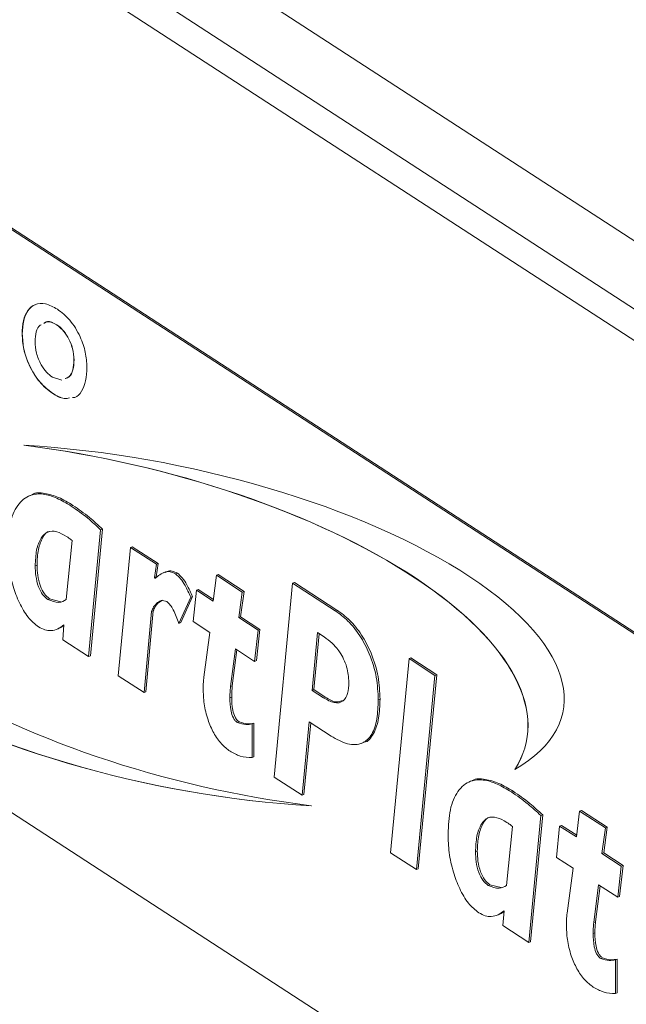
# Model space of a CAD drawing. Extents: x 19.1 to 29.8, y 0.6 to 8.7.
# Drawn here: x 26 to 26, y 5.1 to 5.2 of the extents above; entities that cross this region are included whole.
import ezdxf

# ---------------------------------------------------------------- set-up
doc = ezdxf.new("R2010")
doc.units = 0
doc.header["$MEASUREMENT"] = 0
doc.layers.get('0').update_dxf_attribs({"linetype": 'CONTINUOUS'})
doc.layers.add('D7', color=7, linetype='CONTINUOUS')

# ---------------------------------------------------------------- blocks, each defined once
blk = doc.blocks.new('A$C3A502C45')
at = {"color": 7, "linetype": 'Continuous', "lineweight": 15}
for p, q in [((4.47370106528281, 1.756434602854666), (4.596310292590303, 1.676798306433112)), ((4.470763528531805, 1.752311469286536), (4.593475231401584, 1.672608613647263)), ((4.469651122169779, 1.750214068000146), (4.62698617353881, 1.648019094350616)), ((4.481644714797213, 1.716382425528822), (4.578856306782811, 1.65323987722218)), ((4.481802571167975, 1.716443182773814), (4.579014163153573, 1.653300634467172)), ((4.513688138113068, 1.689736332240184), (4.513672352475979, 1.689730256515684)), ((4.510634881291296, 1.688906653393094), (4.510619095654221, 1.688900577668594)), ((4.515232726858187, 1.686602285678607), (4.515216941221112, 1.686596209954109)), ((4.513306410665734, 1.685072098891439), (4.514129976254793, 1.684794884112197)), ((4.513316583698355, 1.683653863828935), (4.51330079806128, 1.683647788104436)), ((4.515254410794157, 1.683280732312944), (4.515106613337309, 1.683264979827484)), ((4.511501449105907, 1.674640601202823), (4.51130412864245, 1.674564654646584)), ((4.514970217193166, 1.673632728335484), (4.515128073563943, 1.673693485580475)), ((4.517583856347841, 1.671529634779635), (4.516517730907012, 1.660271366558243)), ((4.517741712718603, 1.671590392024626), (4.516675587277788, 1.660332123803235)), ((4.517583856347841, 1.671529634779635), (4.517741712718603, 1.671590392024626)), ((4.514537783659776, 1.665341500425077), (4.515054528133646, 1.67057000426275)), ((4.519145512542025, 1.658564524550634), (4.52023611535266, 1.669965207544685)), ((4.52023611535266, 1.669965207544685), (4.520393971723422, 1.670025964789676)), ((4.52023611535266, 1.669965207544685), (4.522542427530766, 1.668467171918053)), ((4.520393971723422, 1.670025964789676), (4.522700283901528, 1.668527929163043)), ((4.511782719701742, 1.668328023334539), (4.511940576072504, 1.66838878057953)), ((4.522542427530766, 1.668467171918053), (4.522368366234303, 1.66728283084019)), ((4.522700283901528, 1.668527929163043), (4.522526222605066, 1.667343588085181)), ((4.522542427530766, 1.668467171918053), (4.522700283901528, 1.668527929163043)), ((4.522368366234303, 1.66728283084019), (4.522526222605066, 1.667343588085181)), ((4.522368366234303, 1.66728283084019), (4.522401002727392, 1.667207573874062)), ((4.523349351975909, 1.66778936626616), (4.523152031512453, 1.667713419709919)), ((4.524242244879019, 1.667610201144072), (4.524400101249782, 1.667670958389063)), ((4.527582589946405, 1.665193398777395), (4.527857280429885, 1.667486215882136)), ((4.527857280429885, 1.667486215882136), (4.528015136800647, 1.667546973127127)), ((4.527857280429885, 1.667486215882136), (4.530152713776957, 1.665995246461289)), ((4.528015136800647, 1.667546973127127), (4.530310570147719, 1.666056003706281)), ((4.525812060196472, 1.663377937208065), (4.526089470387703, 1.666163235521525)), ((4.526089470387703, 1.666163235521525), (4.526247326758465, 1.666223992766517)), ((4.526089470387703, 1.666163235521525), (4.527582589946405, 1.665193398777395)), ((4.526247326758465, 1.666223992766517), (4.527600740534851, 1.665344900129433)), ((4.533000791740292, 1.649565004861579), (4.534624457271349, 1.666797540774207)), ((4.534624457271349, 1.666797540774207), (4.534782313642111, 1.666858298019196)), ((4.534624457271349, 1.666797540774207), (4.538404851053855, 1.664342034263569)), ((4.534782313642111, 1.666858298019196), (4.538562707424617, 1.664402791508561)), ((4.512900519589948, 1.665339242663009), (4.513058375960711, 1.665399999908001)), ((4.513058375960711, 1.665399999908001), (4.514044156912533, 1.665142828191268)), ((4.525585780511065, 1.665540518435346), (4.524533253609036, 1.663220074177875)), ((4.525743636881842, 1.665601275680338), (4.524691109979798, 1.663280831422867)), ((4.525585780511065, 1.665540518435346), (4.525743636881842, 1.665601275680338)), ((4.530152713776957, 1.665995246461289), (4.529839947384886, 1.6637271610768)), ((4.530310570147719, 1.666056003706281), (4.529997803755649, 1.663787918321791)), ((4.530152713776957, 1.665995246461289), (4.530310570147719, 1.666056003706281)), ((4.578856306782811, 1.60148374384617), (4.481644714797213, 1.664626292152812)), ((4.538404851053855, 1.664342034263569), (4.538562707424617, 1.664402791508561)), ((4.522093675750824, 1.664264087337704), (4.521451824720131, 1.657066488924)), ((4.522251532121601, 1.664324844582694), (4.521609681090894, 1.657127246168992)), ((4.522093675750824, 1.664264087337704), (4.522251532121601, 1.664324844582694)), ((4.529839947384886, 1.6637271610768), (4.529997803755649, 1.663787918321791)), ((4.529839947384886, 1.6637271610768), (4.531556082979677, 1.662612467114059)), ((4.529997803755649, 1.663787918321791), (4.531713939350439, 1.662673224359049)), ((4.513636248846439, 1.662671550120418), (4.513833569309895, 1.662747496676655)), ((4.514219577852188, 1.661764102530537), (4.514320207039205, 1.66308495064186)), ((4.524533253609036, 1.663220074177875), (4.524691109979798, 1.663280831422867)), ((4.527291581216389, 1.662416933221168), (4.525812060196472, 1.663377937208065)), ((4.531556082979677, 1.662612467114059), (4.531248756003109, 1.659846600866508)), ((4.531713939350439, 1.662673224359049), (4.531406612373871, 1.6599073581115)), ((4.531556082979677, 1.662612467114059), (4.531713939350439, 1.662673224359049)), ((4.516517730907012, 1.660271366558243), (4.514219577852188, 1.661764102530537)), ((4.526750359372699, 1.658428363815052), (4.527291581216389, 1.662416933221168)), ((4.536835579677941, 1.662395847887197), (4.536354191404925, 1.657271802131387)), ((4.536978977659174, 1.662302705559494), (4.536512047775688, 1.657332559376378)), ((4.537417597137988, 1.662017805877646), (4.536835579677941, 1.662395847887197)), ((4.529548938654855, 1.660950695520572), (4.529116505121465, 1.657613529143717)), ((4.529687278305104, 1.660860838767174), (4.529274361492227, 1.657674286388707)), ((4.531248756003109, 1.659846600866508), (4.529548938654855, 1.660950695520572)), ((4.516517730907012, 1.660271366558243), (4.516675587277788, 1.660332123803235)), ((4.543322626620423, 1.642860588811816), (4.544954451274734, 1.660087825070105)), ((4.544954451274734, 1.660087825070105), (4.545112307645496, 1.660148582315095)), ((4.544954451274734, 1.660087825070105), (4.547252604329572, 1.658595089097812)), ((4.545112307645496, 1.660148582315095), (4.547410460700334, 1.658655846342803)), ((4.531248756003109, 1.659846600866508), (4.531406612373871, 1.6599073581115)), ((4.521451824720131, 1.657066488924), (4.519145512542025, 1.658564524550634)), ((4.547252604329572, 1.658595089097812), (4.545620779675247, 1.641367852839522)), ((4.547410460700334, 1.658655846342803), (4.545778636046009, 1.641428610084514)), ((4.547252604329572, 1.658595089097812), (4.547410460700334, 1.658655846342803)), ((4.529116505121465, 1.657613529143717), (4.529274361492227, 1.657674286388707)), ((4.521451824720131, 1.657066488924), (4.521609681090894, 1.657127246168992)), ((4.529059391258571, 1.656615795476242), (4.529217247629333, 1.656676552721233)), ((4.536354191404925, 1.657271802131387), (4.536512047775688, 1.657332559376378)), ((4.536354191404925, 1.657271802131387), (4.537365922690597, 1.656614644993288)), ((4.536512047775688, 1.657332559376378), (4.537523779061374, 1.65667540223828)), ((4.537365922690597, 1.656614644993288), (4.537523779061374, 1.65667540223828)), ((4.542226040452718, 1.656431026740648), (4.54238389682348, 1.656491783985638)), ((4.529733878782352, 1.654405349140035), (4.529891735153114, 1.654466106385026)), ((4.531033899090289, 1.654290725256979), (4.531191755461052, 1.654351482501971)), ((4.531033899090289, 1.654290725256979), (4.531033899090289, 1.651302070832218)), ((4.531191755461052, 1.654351482501971), (4.531191755461052, 1.651362828077207)), ((4.53609037975248, 1.654477671060693), (4.535475725799344, 1.647957443045261)), ((4.5362337310561, 1.654384559051836), (4.535633582170107, 1.648018200290252)), ((4.538034970798876, 1.653214586776446), (4.53609037975248, 1.654477671060693)), ((4.54071231195104, 1.652559928754691), (4.540909632414497, 1.652635875310931)), ((4.531033899090289, 1.651302070832218), (4.531191755461052, 1.651362828077207)), ((4.535475725799344, 1.647957443045261), (4.533000791740292, 1.649565004861579)), ((4.550578210161333, 1.649258790019491), (4.550380889697877, 1.649182843463254)), ((4.535475725799344, 1.647957443045261), (4.535633582170107, 1.648018200290252)), ((4.554046978248607, 1.648250917152154), (4.55420483461937, 1.648311674397146)), ((4.556660617403267, 1.646147823596305), (4.555594491962452, 1.634889555374912)), ((4.556818473774044, 1.646208580841297), (4.555752348333215, 1.634950312619903)), ((4.556660617403267, 1.646147823596305), (4.556818473774044, 1.646208580841297)), ((4.559818742050922, 1.644254817792305), (4.560093432534401, 1.646547634897047)), ((4.560093432534401, 1.646547634897047), (4.560251288905178, 1.646608392142037)), ((4.560093432534401, 1.646547634897047), (4.562388865881488, 1.645056665476199)), ((4.560251288905178, 1.646608392142037), (4.56254672225225, 1.645117422721189)), ((4.553614544715202, 1.639959689241746), (4.554131289189073, 1.64518819307942)), ((4.558048212300989, 1.642439356222974), (4.558325622492234, 1.645224654536435)), ((4.558325622492234, 1.645224654536435), (4.558483478862996, 1.645285411781426)), ((4.558325622492234, 1.645224654536435), (4.559818742050922, 1.644254817792305)), ((4.558483478862996, 1.645285411781426), (4.559836892639368, 1.644406319144343)), ((4.56254672225225, 1.645117422721189), (4.562233955860165, 1.642849337336701)), ((4.562388865881488, 1.645056665476199), (4.56254672225225, 1.645117422721189)), ((4.562388865881488, 1.645056665476199), (4.562076099489403, 1.642788580091711)), ((4.545620779675247, 1.641367852839522), (4.543322626620423, 1.642860588811816)), ((4.550859480757168, 1.642946212151207), (4.551017337127931, 1.643006969396199)), ((4.562076099489403, 1.642788580091711), (4.562233955860165, 1.642849337336701)), ((4.562076099489403, 1.642788580091711), (4.563792235084193, 1.641673886128968)), ((4.562233955860165, 1.642849337336701), (4.563950091454956, 1.641734643373958)), ((4.559527733320905, 1.641478352236078), (4.558048212300989, 1.642439356222974)), ((4.563792235084193, 1.641673886128968), (4.56348490810764, 1.638908019881418)), ((4.563950091454956, 1.641734643373958), (4.563642764478402, 1.63896877712641)), ((4.563792235084193, 1.641673886128968), (4.563950091454956, 1.641734643373958)), ((4.545620779675247, 1.641367852839522), (4.545778636046009, 1.641428610084514)), ((4.558986511477229, 1.637489782829963), (4.559527733320905, 1.641478352236078)), ((4.551977280645374, 1.639957431479679), (4.552135137016137, 1.640018188724671)), ((4.552135137016137, 1.640018188724671), (4.553120917967959, 1.639761017007938)), ((4.561785090759386, 1.640012114535482), (4.561352657225996, 1.636674948158626)), ((4.561923430409635, 1.639922257782084), (4.561510513596758, 1.636735705403616)), ((4.56348490810764, 1.638908019881418), (4.561785090759386, 1.640012114535482)), ((4.56348490810764, 1.638908019881418), (4.563642764478402, 1.63896877712641)), ((4.552713009901865, 1.637289738937087), (4.552910330365322, 1.637365685493325)), ((4.553296338907614, 1.636382291347207), (4.553396968094631, 1.63770313945853)), ((4.555594491962452, 1.634889555374912), (4.553296338907614, 1.636382291347207)), ((4.561352657225996, 1.636674948158626), (4.561510513596758, 1.636735705403616)), ((4.561295543363087, 1.635677214491151), (4.56145339973385, 1.635737971736143)), ((4.555594491962452, 1.634889555374912), (4.555752348333215, 1.634950312619903)), ((4.561970030886869, 1.633466768154944), (4.562127887257645, 1.633527525399936)), ((4.56327005119482, 1.633352144271889), (4.563427907565583, 1.633412901516881)), ((4.56327005119482, 1.633352144271889), (4.56327005119482, 1.630363489847127)), ((4.563427907565583, 1.633412901516881), (4.563427907565583, 1.630424247092119)), ((4.56327005119482, 1.630363489847127), (4.563427907565583, 1.630424247092119))]:
    blk.add_line(p, q, dxfattribs=at)
for centre, major_axis, ratio, start_param, end_param in [((4.515352439399848, 1.66116341968079), (0.04000303496515271, -0.008480788738182286), 0.4124629984633517, 6.128538761186093, 8.055204158640692), ((4.521054942571453, 1.662882168777026), (0.03757019774589753, -0.007487805566543645), 0.3845117260208745, 5.871800918923805, 8.206524651175549), ((4.515368225036923, 1.661169495405289), (0.04000303496515271, -0.008480788738182286), 0.4124629984633409, 6.128538761186114, 8.05520415864069), ((4.526011436178834, 1.663164602039409), (0.03757019774589753, -0.007487805566543645), 0.38451172602087, 2.730208265333903, 5.064931997585708), ((4.526027221815909, 1.663170677763908), (0.03757019774589754, -0.007487805566544092), 0.3845117260208463, 2.730208265333933, 5.064931997585721), ((4.531713939350439, 1.664883351135646), (0.04000303496515274, -0.008480788738181843), 0.4124629984633482, 2.986946107596226, 4.913611505050842)]:
    blk.add_ellipse(centre, major_axis=major_axis, ratio=ratio, start_param=start_param, end_param=end_param, dxfattribs=at)
for points, knots in [([(4.510619095654221, 1.688900577668594), (4.510640018631491, 1.689315397235957), (4.51068183878013, 1.690144524742525), (4.51109672394459, 1.6910468179079), (4.511765615784199, 1.69159255821242), (4.512680078084387, 1.691693367158072), (4.513390791064111, 1.691304622634076), (4.513746438854753, 1.691110091036904)], [0, 0, 0, 0, 0.1868328820130841, 0.3734353289860827, 0.5602139462321881, 0.7799267174890526, 1, 1, 1, 1]), ([(4.510634881291296, 1.688906653393094), (4.510654763232523, 1.689324674990145), (4.510694502593068, 1.690160202606783), (4.511124983816387, 1.691014525249113), (4.511507077613075, 1.691480319540666), (4.511774186195595, 1.691503294199359), (4.5117749173817, 1.691503357090454)], [0, 0, 0, 0, 0.3331977987318602, 0.6659846395676591, 0.9990856625033575, 0.9999999999999999, 0.9999999999999999, 0.9999999999999999, 0.9999999999999999]), ([(4.513746438854753, 1.691110091036904), (4.51412262142253, 1.690821712697923), (4.514873844137924, 1.690245831789483), (4.515764902282783, 1.688795171657784), (4.516293487900668, 1.687268081101996), (4.516342083618056, 1.686398109141276), (4.516366402612832, 1.685962744777974)], [0, 0, 0, 0, 0.2802488818134765, 0.55964668226569, 0.779631815208022, 1, 1, 1, 1]), ([(4.512305042235369, 1.68972865185221), (4.512271317556213, 1.689714088236876), (4.512062686664933, 1.689623993382796), (4.511835329326388, 1.689117896394542), (4.511790817106132, 1.68852843018119), (4.51176855704594, 1.688233644764743)], [0, 0, 0, 0, 0.08791644813840514, 0.5438772849396049, 1, 1, 1, 1]), ([(4.513672352475979, 1.689730256515684), (4.513382631456921, 1.689885778798496), (4.512949766097478, 1.690118140982889), (4.512639103048656, 1.689910699075963), (4.512536369817099, 1.689842100066389)], [0, 0, 0, 0, 0.6693097812741243, 1, 1, 1, 1]), ([(4.513688138113068, 1.689736332240184), (4.51339841709401, 1.689891854522996), (4.512965551734553, 1.690124216707389), (4.512654888685731, 1.689916774800462), (4.512552155454173, 1.689848175790887)], [0, 0, 0, 0, 0.6693097812741243, 1, 1, 1, 1]), ([(4.515216941221112, 1.686596209954109), (4.515193042938179, 1.686933448354706), (4.515145258789957, 1.687607749925519), (4.514721678802999, 1.68859305981751), (4.514205157245655, 1.689329785761064), (4.513850047124393, 1.689596696318791), (4.513672352475979, 1.689730256515684)], [0, 0, 0, 0, 0.2796279790997124, 0.5591106624141003, 0.7793820250580236, 0.9999999999999999, 0.9999999999999999, 0.9999999999999999, 0.9999999999999999]), ([(4.515232726858187, 1.686602285678607), (4.515208828575254, 1.686939524079206), (4.515161044427032, 1.687613825650018), (4.514737464440074, 1.68859913554201), (4.51422094288273, 1.689335861485562), (4.513865832761482, 1.689602772043289), (4.513688138113068, 1.689736332240182)], [0, 0, 0, 0, 0.2796279790997061, 0.5591106624141613, 0.7793820250580159, 1, 1, 1, 1]), ([(4.51330079806128, 1.683647788104436), (4.512917319372988, 1.683943585021709), (4.512151389328181, 1.684534386422193), (4.51124818808168, 1.686014567428998), (4.510696932109155, 1.687567212525456), (4.510645052706835, 1.688455924463479), (4.510619095654221, 1.688900577668594)], [0, 0, 0, 0, 0.2802182607947544, 0.5596858224386915, 0.7796956449735302, 1, 1, 1, 1]), ([(4.513316583698355, 1.683653863828935), (4.512933105010063, 1.683949660746208), (4.512167174965256, 1.684540462146693), (4.511263973718755, 1.686020643153498), (4.51071271774623, 1.687573288249956), (4.51066083834391, 1.688462000187977), (4.510634881291296, 1.688906653393094)], [0, 0, 0, 0, 0.2802182607947671, 0.5596858224386725, 0.779695644973521, 1, 1, 1, 1]), ([(4.51176855704594, 1.688233644764743), (4.511790518831788, 1.687895099352136), (4.511834385466486, 1.687218886222128), (4.512246411246551, 1.686216810898774), (4.512769610462598, 1.685475008342806), (4.513127375399293, 1.68520647849963), (4.513306410665734, 1.685072098891439)], [0, 0, 0, 0, 0.2799153727773016, 0.5591050515381604, 0.7793642236316816, 1, 1, 1, 1]), ([(4.514450131618375, 1.684952550816817), (4.514569001968809, 1.684994310632607), (4.514870355587718, 1.685100177836391), (4.515156457533408, 1.685692371350292), (4.515196774301572, 1.686294845386303), (4.515216941221112, 1.686596209954109)], [0, 0, 0, 0, 0.2456042174762717, 0.6226423955794169, 1, 1, 1, 1]), ([(4.514465917255464, 1.684958626541317), (4.514584787605884, 1.685000386357107), (4.514886141224807, 1.685106253560891), (4.515172243170497, 1.68569844707479), (4.515212559938647, 1.686300921110803), (4.515232726858187, 1.686602285678607)], [0, 0, 0, 0, 0.2456042174761919, 0.6226423955794148, 1, 1, 1, 1]), ([(4.516366402612832, 1.685962744777974), (4.5163485230633, 1.685544108025994), (4.51631278857451, 1.684707410753759), (4.515924861979627, 1.683790517574593), (4.515493879288769, 1.683280113183605), (4.515157303246241, 1.683262402129678), (4.515090827700234, 1.683258904102987)], [0, 0, 0, 0, 0.3083295303937387, 0.6162346612169488, 0.9242043187550022, 1, 1, 1, 1]), ([(4.514834155633537, 1.683231547590339), (4.514676569204809, 1.68319782505802), (4.514213135195035, 1.683098653013204), (4.513663521033962, 1.683429465397479), (4.51330079806128, 1.683647788104436)], [0, 0, 0, 0, 0.3400407078594698, 1, 1, 1, 1]), ([(4.51483365808393, 1.683235887827186), (4.514681315060997, 1.68320366344639), (4.514222979278671, 1.683106713901225), (4.513679451849399, 1.68343481677385), (4.513316583698355, 1.683653863828935)], [0, 0, 0, 0, 0.3323830013005288, 0.9999999999999999, 0.9999999999999999, 0.9999999999999999, 0.9999999999999999]), ([(4.511485627926021, 1.674625048749737), (4.511492939074472, 1.674631016030487), (4.511794468876872, 1.674877121413168), (4.512635795548789, 1.674778238502675), (4.513851151570563, 1.674469086296273), (4.514702334931314, 1.673952078658143), (4.515128073563943, 1.673693485580475)], [0, 0, 0, 0, 0.008208383027948674, 0.3385339706860874, 0.6691527867734995, 1, 1, 1, 1]), ([(4.509345861551282, 1.669899269498725), (4.509379954047972, 1.67064454424124), (4.509448087257795, 1.67213396171887), (4.510152367517136, 1.673796102179201), (4.511211043216477, 1.67466943471536), (4.512455988995526, 1.674767250049371), (4.513698789198486, 1.674395872221996), (4.514546310314955, 1.673887168181007), (4.514970217193166, 1.673632728335484)], [0, 0, 0, 0, 0.1866681602018981, 0.3730527877314578, 0.5594256238290934, 0.706163090878962, 0.853030816069848, 1, 1, 1, 1]), ([(4.514970217193166, 1.673632728335484), (4.515462695211184, 1.673293691270763), (4.516342166175107, 1.67268823632007), (4.517204433504347, 1.671883668258033), (4.517583856347841, 1.671529634779635)], [0, 0, 0, 0, 0.5599707531262477, 1, 1, 1, 1]), ([(4.515128073563943, 1.673693485580475), (4.515620551581961, 1.673354448515752), (4.51650002254587, 1.672748993565062), (4.517362289875123, 1.671944425503023), (4.517741712718603, 1.671590392024626)], [0, 0, 0, 0, 0.5599707531262917, 1, 1, 1, 1]), ([(4.514556821614079, 1.67093575759435), (4.514263600000746, 1.671101899113761), (4.513678032124332, 1.671433686172694), (4.512858610030833, 1.671420803213904), (4.512245278543702, 1.670800835576706), (4.51184379405953, 1.669760918599799), (4.511803089193194, 1.668805921898262), (4.511782719701742, 1.668328023334539)], [0, 0, 0, 0, 0.1869263963899703, 0.3732947640926829, 0.5597185517973695, 0.7796747660060311, 1, 1, 1, 1]), ([(4.51306790545577, 1.671386593816518), (4.513064111514524, 1.671386498894135), (4.512797052749377, 1.671379817226532), (4.512419073090555, 1.670812522552229), (4.511997387335583, 1.669834801010749), (4.511959523738597, 1.668871056642509), (4.511940576072504, 1.66838878057953)], [0, 0, 0, 0, 0.004268526734729956, 0.3004652427461019, 0.6499394655212766, 1, 1, 1, 1]), ([(4.515054528133646, 1.67057000426275), (4.51496182773873, 1.670643107792518), (4.514796281187586, 1.670773657799769), (4.514629993774804, 1.670886224422425), (4.514556821614079, 1.67093575759435)], [0, 0, 0, 0, 0.5599657273611738, 1, 1, 1, 1]), ([(4.51207644813951, 1.662909021190295), (4.511757313576283, 1.663164142135134), (4.511118857633591, 1.663674533368495), (4.510336262409353, 1.665037105563918), (4.50975342806916, 1.666588401744804), (4.509398211679098, 1.668271769828674), (4.509363320422381, 1.669356495142159), (4.509345861551282, 1.669899269498725)], [0, 0, 0, 0, 0.1861950250551081, 0.3724990456730357, 0.5593293855158392, 0.7794974393421227, 1, 1, 1, 1]), ([(4.511782719701742, 1.668328023334539), (4.511791762360815, 1.668031850931165), (4.511809811136374, 1.667440702997043), (4.512016490730034, 1.666538118280553), (4.512414788547986, 1.665736452313602), (4.512738558259059, 1.665471687572012), (4.512900519589948, 1.665339242663009)], [0, 0, 0, 0, 0.2810969002347688, 0.5610578499886283, 0.7804252455723295, 1, 1, 1, 1]), ([(4.511940576072504, 1.66838878057953), (4.511949618731578, 1.668092608176156), (4.511967667507136, 1.667501460242033), (4.512174347100796, 1.666598875525544), (4.512572644918748, 1.665797209558594), (4.512896414629822, 1.665532444817003), (4.513058375960711, 1.665399999908001)], [0, 0, 0, 0, 0.2810969002347686, 0.5610578499886284, 0.7804252455723283, 1, 1, 1, 1]), ([(4.523345092506602, 1.667746935124272), (4.523390822077204, 1.6677783819705), (4.523554924819067, 1.667891230475774), (4.523917316190079, 1.66789428786889), (4.524239301551162, 1.667745342035218), (4.524400101249782, 1.667670958389063)], [0, 0, 0, 0, 0.1620509980131956, 0.5815277237228511, 1, 1, 1, 1]), ([(4.522401002727392, 1.667207573874062), (4.5226907116609, 1.667441657761671), (4.5230943280921, 1.667767778541494), (4.523755642136706, 1.667842622632962), (4.524080173636875, 1.667687613037037), (4.524242244879019, 1.667610201144072)], [0, 0, 0, 0, 0.560093331952279, 0.780310324028139, 1, 1, 1, 1]), ([(4.524242244879019, 1.667610201144072), (4.524393909357983, 1.667479635580438), (4.524697878729967, 1.667217953130805), (4.525159651557033, 1.666477306791746), (4.52542411542322, 1.665895917829134), (4.525585780511065, 1.665540518435346)], [0, 0, 0, 0, 0.2790568336284315, 0.5592920045587755, 1, 1, 1, 1]), ([(4.524400101249782, 1.667670958389063), (4.524551765728759, 1.66754039282543), (4.524855735100729, 1.667278710375795), (4.525317507927795, 1.666538064036738), (4.525581971793983, 1.665956675074126), (4.525743636881842, 1.665601275680338)], [0, 0, 0, 0, 0.279056833628432, 0.5592920045587747, 0.9999999999999999, 0.9999999999999999, 0.9999999999999999, 0.9999999999999999]), ([(4.512900519589948, 1.665339242663009), (4.513244310584014, 1.665199149566241), (4.513860456850637, 1.664948073069059), (4.514330160465462, 1.665220901855401), (4.514537783659776, 1.665341500425077)], [0, 0, 0, 0, 0.5579697755008903, 1, 1, 1, 1]), ([(4.523464408460455, 1.665149948296769), (4.52328496639862, 1.665209289501771), (4.52292429225416, 1.665328563868808), (4.522577736647321, 1.665000847023125), (4.522273778336967, 1.66469930518338), (4.522153589803082, 1.664408869627103), (4.522093675750824, 1.664264087337704)], [0, 0, 0, 0, 0.2782339225643642, 0.5592433621915899, 0.7802825662660107, 1, 1, 1, 1]), ([(4.523078697933059, 1.665279192484917), (4.522953113649919, 1.66520609181245), (4.5227198326902, 1.665070302567138), (4.52243301987717, 1.664755786896771), (4.522311906972973, 1.664468204547024), (4.522251532121601, 1.664324844582694)], [0, 0, 0, 0, 0.3690034467460609, 0.6854478606032633, 0.9999999999999999, 0.9999999999999999, 0.9999999999999999, 0.9999999999999999]), ([(4.524533253609036, 1.663220074177875), (4.524381627754437, 1.66363176712172), (4.524170353860299, 1.664205415802353), (4.523778846962742, 1.664876320533764), (4.523569055641303, 1.66505888319567), (4.523464408460455, 1.665149948296769)], [0, 0, 0, 0, 0.560249221317536, 0.7806454578361233, 1, 1, 1, 1]), ([(4.538562707424617, 1.664402791508561), (4.538942886439315, 1.664124933958975), (4.539702572576729, 1.663569709918635), (4.540771164247815, 1.662234987799881), (4.541688828407743, 1.660501309037681), (4.542299479741146, 1.65845501401127), (4.542355725851976, 1.657146936895003), (4.54238389682348, 1.656491783985638)], [0, 0, 0, 0, 0.1870361740842981, 0.3737417983402199, 0.5603941398513902, 0.7798225695804917, 1, 1, 1, 1]), ([(4.538404851053855, 1.664342034263569), (4.538785030068553, 1.664064176713984), (4.539544716205967, 1.663508952673643), (4.540613307877052, 1.662174230554891), (4.541530972036981, 1.660440551792689), (4.54214162337037, 1.658394256766279), (4.542197869481214, 1.657086179650012), (4.542226040452718, 1.656431026740648)], [0, 0, 0, 0, 0.1870361740842962, 0.3737417983402166, 0.5603941398514105, 0.7798225695804939, 1, 1, 1, 1]), ([(4.514320207039205, 1.66308495064186), (4.514147524018412, 1.662955573900486), (4.513802277819039, 1.662696910205344), (4.513232225276752, 1.662546257608319), (4.512647980475862, 1.662593922432666), (4.512266958621979, 1.662803988434449), (4.51207644813951, 1.662909021190295)], [0, 0, 0, 0, 0.2801497625548934, 0.560105100866425, 0.7800530635767141, 1, 1, 1, 1]), ([(4.514316771988277, 1.663039862525093), (4.514199269446493, 1.66294148027608), (4.514044013218026, 1.662811487709961), (4.513853353257119, 1.662769678190521), (4.513806990438042, 1.662759511361703)], [0, 0, 0, 0, 0.7568298091979473, 1, 1, 1, 1]), ([(4.539615121005809, 1.657980186325489), (4.539582479312472, 1.658436081323462), (4.53951727404133, 1.659346780307729), (4.538873669971068, 1.660659585037816), (4.538131773341661, 1.661505575460859), (4.537655870668885, 1.661846908346462), (4.537417597137988, 1.662017805877646)], [0, 0, 0, 0, 0.2794149158178212, 0.5581611580665892, 0.778781446344544, 1, 1, 1, 1]), ([(4.52668236667877, 1.657433835042738), (4.526685208894264, 1.657627220001288), (4.526690285382486, 1.657972625361651), (4.526731999905167, 1.658289083648892), (4.526750359372699, 1.658428363815052)], [0, 0, 0, 0, 0.5598782785093407, 1, 1, 1, 1]), ([(4.529072989797356, 1.651869134580531), (4.528812981292816, 1.652064853953433), (4.528293526153959, 1.652455869755812), (4.527590641894989, 1.65345958850205), (4.527060826097284, 1.654716738921243), (4.52673055197225, 1.656099268752522), (4.526698438747445, 1.656988694222493), (4.52668236667877, 1.657433835042738)], [0, 0, 0, 0, 0.1867084387354664, 0.3730134063923365, 0.559579470077229, 0.7795777582704067, 1, 1, 1, 1]), ([(4.529116505121465, 1.657613529143717), (4.529098429726957, 1.657432897547888), (4.529066149001792, 1.657110308798973), (4.529061456307431, 1.656766910152221), (4.529059391258571, 1.656615795476242)], [0, 0, 0, 0, 0.5599438803557413, 1, 1, 1, 1]), ([(4.529274361492227, 1.657674286388707), (4.52925628609772, 1.65749365479288), (4.529224005372569, 1.657171066043963), (4.529219312678208, 1.656827667397213), (4.529217247629333, 1.656676552721233)], [0, 0, 0, 0, 0.5599438803557413, 1, 1, 1, 1]), ([(4.537365922690597, 1.656614644993288), (4.537685466658971, 1.656431975193481), (4.538322319049513, 1.656067913561257), (4.539120973974974, 1.656208815873708), (4.539562423409322, 1.656945654323199), (4.539597535449147, 1.657634955757874), (4.539615121005809, 1.657980186325489)], [0, 0, 0, 0, 0.2808433792671565, 0.5597219636891305, 0.7794906136300852, 0.9999999999999999, 0.9999999999999999, 0.9999999999999999, 0.9999999999999999]), ([(4.529059391258571, 1.656615795476242), (4.529065987487073, 1.656233517005452), (4.529075862891304, 1.655661196864997), (4.529303216557395, 1.654911742174672), (4.529534276464759, 1.6545560858585), (4.529667388602206, 1.654455561540807), (4.529733878782352, 1.654405349140035)], [0, 0, 0, 0, 0.5004772058908838, 0.7492788808568517, 0.8747635437340349, 1, 1, 1, 1]), ([(4.529217247629333, 1.656676552721233), (4.529223843857835, 1.656294274250444), (4.529233719262066, 1.655721954109989), (4.529461072928157, 1.654972499419664), (4.529692132835521, 1.654616843103492), (4.529825244972969, 1.654516318785799), (4.529891735153114, 1.654466106385026)], [0, 0, 0, 0, 0.5004772058909059, 0.7492788808569641, 0.8747635437341591, 1, 1, 1, 1]), ([(4.537523779061374, 1.65667540223828), (4.537850799088318, 1.656471911873895), (4.53839654067545, 1.656132320578944), (4.538835388585028, 1.656292885490666), (4.539011269444643, 1.656357236474411)], [0, 0, 0, 0, 0.5992213799672004, 0.9999999999999999, 0.9999999999999999, 0.9999999999999999, 0.9999999999999999]), ([(4.54238389682348, 1.656491783985638), (4.542365229425215, 1.655906012269117), (4.542327936974203, 1.654735797613291), (4.541854023795622, 1.653397283244418), (4.541318736688723, 1.652671556268871), (4.540912164947869, 1.652659034945671), (4.540881421210386, 1.65265808812071)], [0, 0, 0, 0, 0.3251404485788046, 0.6495433415403444, 0.973499517000594, 1, 1, 1, 1]), ([(4.542226040452718, 1.656431026740648), (4.542205969448844, 1.655849672438862), (4.542165872970585, 1.654688282591946), (4.541712943794906, 1.65328372756089), (4.540811697198876, 1.652441502818167), (4.539515097072893, 1.652382903367112), (4.538528835339562, 1.652937084138896), (4.538034970798876, 1.653214586776446)], [0, 0, 0, 0, 0.1870983948575886, 0.3737723716745686, 0.5601892899563481, 0.779767472504746, 1, 1, 1, 1]), ([(4.529733878782352, 1.654405349140035), (4.529989663589546, 1.654327231276492), (4.530447653389842, 1.654187359072523), (4.530854343284943, 1.654259066178744), (4.531033899090289, 1.654290725256979)], [0, 0, 0, 0, 0.5584945495050593, 1, 1, 1, 1]), ([(4.529891735153114, 1.654466106385026), (4.530147519960309, 1.654387988521481), (4.530605509760619, 1.654248116317515), (4.531012199655706, 1.654319823423736), (4.531191755461052, 1.654351482501971)], [0, 0, 0, 0, 0.558494549505125, 1, 1, 1, 1]), ([(4.531033899090289, 1.651302070832218), (4.53068260183656, 1.651310482713178), (4.530055360402216, 1.651325502131131), (4.529373126831345, 1.651703042242126), (4.529072989797356, 1.651869134580531)], [0, 0, 0, 0, 0.5600670403774675, 1, 1, 1, 1]), ([(4.550562388981461, 1.649243237566409), (4.550569700129898, 1.649249204847157), (4.550871229932298, 1.649495310229842), (4.55171255660423, 1.649396427319344), (4.552927912625989, 1.649087275112944), (4.553779095986741, 1.648570267474813), (4.55420483461937, 1.648311674397146)], [0, 0, 0, 0, 0.008208383027880583, 0.338533970686042, 0.6691527867734769, 1, 1, 1, 1]), ([(4.548422622606722, 1.644517458315393), (4.548456715103399, 1.64526273305791), (4.548524848313235, 1.646752150535541), (4.549229128572563, 1.64841429099587), (4.550287804271903, 1.649287623532031), (4.551532750050967, 1.649385438866041), (4.552775550253912, 1.649014061038665), (4.553623071370382, 1.648505356997678), (4.554046978248607, 1.648250917152154)], [0, 0, 0, 0, 0.1866681602018981, 0.3730527877314578, 0.5594256238290934, 0.706163090878962, 0.853030816069848, 1, 1, 1, 1]), ([(4.554046978248607, 1.648250917152154), (4.554539456266625, 1.647911880087431), (4.555418927230534, 1.64730642513674), (4.556281194559787, 1.646501857074702), (4.556660617403267, 1.646147823596305)], [0, 0, 0, 0, 0.5599707531263288, 1, 1, 1, 1]), ([(4.55420483461937, 1.648311674397146), (4.554697312637387, 1.647972637332423), (4.55557678360131, 1.647367182381732), (4.55643905093055, 1.646562614319693), (4.556818473774044, 1.646208580841297)], [0, 0, 0, 0, 0.5599707531262489, 1, 1, 1, 1]), ([(4.553633582669505, 1.64555394641102), (4.553340361056172, 1.645720087930432), (4.552754793179759, 1.646051874989364), (4.551935371086259, 1.646038992030574), (4.551322039599142, 1.645419024393377), (4.550920555114956, 1.644379107416469), (4.55087985024862, 1.643424110714932), (4.550859480757168, 1.642946212151207)], [0, 0, 0, 0, 0.1869263963899703, 0.3732947640926829, 0.5597185517973695, 0.7796747660060311, 1, 1, 1, 1]), ([(4.552144666511197, 1.646004782633188), (4.55214087256995, 1.646004687710805), (4.551873813804804, 1.6459980060432), (4.551495834145982, 1.645430711368899), (4.55107414839101, 1.644452989827418), (4.551036284794023, 1.643489245459179), (4.551017337127931, 1.643006969396199)], [0, 0, 0, 0, 0.004268526734729956, 0.3004652427461019, 0.6499394655212766, 0.9999999999999999, 0.9999999999999999, 0.9999999999999999, 0.9999999999999999]), ([(4.554131289189073, 1.64518819307942), (4.554038588794157, 1.645261296609188), (4.553873042243026, 1.645391846616439), (4.553706754830245, 1.645504413239095), (4.553633582669505, 1.64555394641102)], [0, 0, 0, 0, 0.5599657273611738, 1, 1, 1, 1]), ([(4.551153209194936, 1.637527210006965), (4.550834074631709, 1.637782330951804), (4.550195618689017, 1.638292722185163), (4.54941302346478, 1.639655294380589), (4.548830189124587, 1.641206590561474), (4.548474972734525, 1.642889958645343), (4.548440081477807, 1.643974683958827), (4.548422622606722, 1.644517458315393)], [0, 0, 0, 0, 0.1861950250551081, 0.3724990456730352, 0.5593293855158391, 0.7794974393421227, 1, 1, 1, 1]), ([(4.550859480757168, 1.642946212151207), (4.550868523416241, 1.642650039747835), (4.5508865721918, 1.642058891813711), (4.55109325178546, 1.641156307097223), (4.551491549603412, 1.640354641130273), (4.551815319314485, 1.640089876388682), (4.551977280645374, 1.639957431479679)], [0, 0, 0, 0, 0.2810969002347684, 0.5610578499886274, 0.7804252455723283, 1, 1, 1, 1]), ([(4.551017337127931, 1.643006969396199), (4.551026379787018, 1.642710796992827), (4.551044428562577, 1.642119649058703), (4.551251108156222, 1.641217064342214), (4.551649405974175, 1.640415398375264), (4.551973175685248, 1.640150633633674), (4.552135137016137, 1.640018188724671)], [0, 0, 0, 0, 0.2810969002347686, 0.5610578499886284, 0.7804252455723283, 1, 1, 1, 1]), ([(4.551977280645374, 1.639957431479679), (4.55232107163944, 1.639817338382912), (4.552937217906063, 1.639566261885729), (4.553406921520903, 1.639839090672071), (4.553614544715202, 1.639959689241746)], [0, 0, 0, 0, 0.5579697755008903, 1, 1, 1, 1]), ([(4.553396968094631, 1.63770313945853), (4.553224285073838, 1.637573762717158), (4.552879038874465, 1.637315099022015), (4.552308986332179, 1.63716444642499), (4.551724741531288, 1.637212111249337), (4.551343719677405, 1.637422177251119), (4.551153209194936, 1.637527210006965)], [0, 0, 0, 0, 0.2801497625548941, 0.5601051008664254, 0.7800530635767142, 0.9999999999999999, 0.9999999999999999, 0.9999999999999999, 0.9999999999999999]), ([(4.553393533043703, 1.637658051341763), (4.553276030501934, 1.637559669092749), (4.553120774273452, 1.637429676526629), (4.552930114312545, 1.637387867007192), (4.552883751493468, 1.637377700178371)], [0, 0, 0, 0, 0.756829809197179, 1, 1, 1, 1]), ([(4.558918518783301, 1.636495254057648), (4.558921360998781, 1.636688639016196), (4.558926437487003, 1.637034044376561), (4.558968152009697, 1.637350502663802), (4.558986511477229, 1.637489782829963)], [0, 0, 0, 0, 0.5598782785093404, 1, 1, 1, 1]), ([(4.561309141901873, 1.630930553595441), (4.561049133397333, 1.631126272968341), (4.560529678258476, 1.631517288770722), (4.559826793999505, 1.63252100751696), (4.5592969782018, 1.633778157936154), (4.558966704076781, 1.635160687767431), (4.558934590851962, 1.636050113237403), (4.558918518783301, 1.63649525405765)], [0, 0, 0, 0, 0.1867084387354173, 0.373013406392333, 0.5595794700772265, 0.7795777582704055, 1, 1, 1, 1]), ([(4.561352657225996, 1.636674948158626), (4.561334581831474, 1.6364943165628), (4.561302301106323, 1.636171727813883), (4.561297608411962, 1.635828329167133), (4.561295543363087, 1.635677214491151)], [0, 0, 0, 0, 0.5599438803557468, 1, 1, 1, 1]), ([(4.561510513596758, 1.636735705403616), (4.561492438202251, 1.63655507380779), (4.561460157477086, 1.636232485058873), (4.561455464782725, 1.635889086412122), (4.56145339973385, 1.635737971736143)], [0, 0, 0, 0, 0.559943880355747, 1, 1, 1, 1]), ([(4.561295543363087, 1.635677214491151), (4.561302139591589, 1.635294936020362), (4.561312014995821, 1.634722615879909), (4.561539368661926, 1.633973161189584), (4.561770428569275, 1.63361750487341), (4.561903540706723, 1.633516980555717), (4.561970030886869, 1.633466768154944)], [0, 0, 0, 0, 0.5004772058908916, 0.7492788808569711, 0.8747635437340309, 1, 1, 1, 1]), ([(4.56145339973385, 1.635737971736143), (4.561459995962366, 1.635355693265353), (4.561469871366583, 1.634783373124899), (4.561697225032688, 1.634033918434575), (4.561928284940052, 1.633678262118401), (4.562061397077485, 1.633577737800708), (4.562127887257645, 1.633527525399936)], [0, 0, 0, 0, 0.5004772058908783, 0.7492788808568721, 0.8747635437340406, 0.9999999999999999, 0.9999999999999999, 0.9999999999999999, 0.9999999999999999]), ([(4.561970030886869, 1.633466768154944), (4.562225815694063, 1.633388650291401), (4.562683805494373, 1.633248778087435), (4.56309049538946, 1.633320485193654), (4.56327005119482, 1.633352144271889)], [0, 0, 0, 0, 0.5584945495050581, 0.9999999999999999, 0.9999999999999999, 0.9999999999999999, 0.9999999999999999]), ([(4.562127887257645, 1.633527525399936), (4.56238367206484, 1.633449407536393), (4.562841661865136, 1.633309535332426), (4.563248351760237, 1.633381242438645), (4.563427907565583, 1.633412901516881)], [0, 0, 0, 0, 0.5584945495050581, 0.9999999999999999, 0.9999999999999999, 0.9999999999999999, 0.9999999999999999]), ([(4.56327005119482, 1.630363489847127), (4.562918753941076, 1.63037190172809), (4.562291512506732, 1.630386921146041), (4.561609278935862, 1.630764461257035), (4.561309141901873, 1.630930553595441)], [0, 0, 0, 0, 0.560067040377468, 1, 1, 1, 1])]:
    blk.add_open_spline(points, degree=3, knots=knots, dxfattribs=at)

msp = doc.modelspace()

# ---------------------------------------------------------------- block references
at = {"layer": 'D7', "color": 7, "linetype": 'Continuous'}
msp.add_blockref('A$C3A502C45', (21.46867328580888, 3.50998174564252), dxfattribs=at)

doc.saveas('drawing.dxf')
